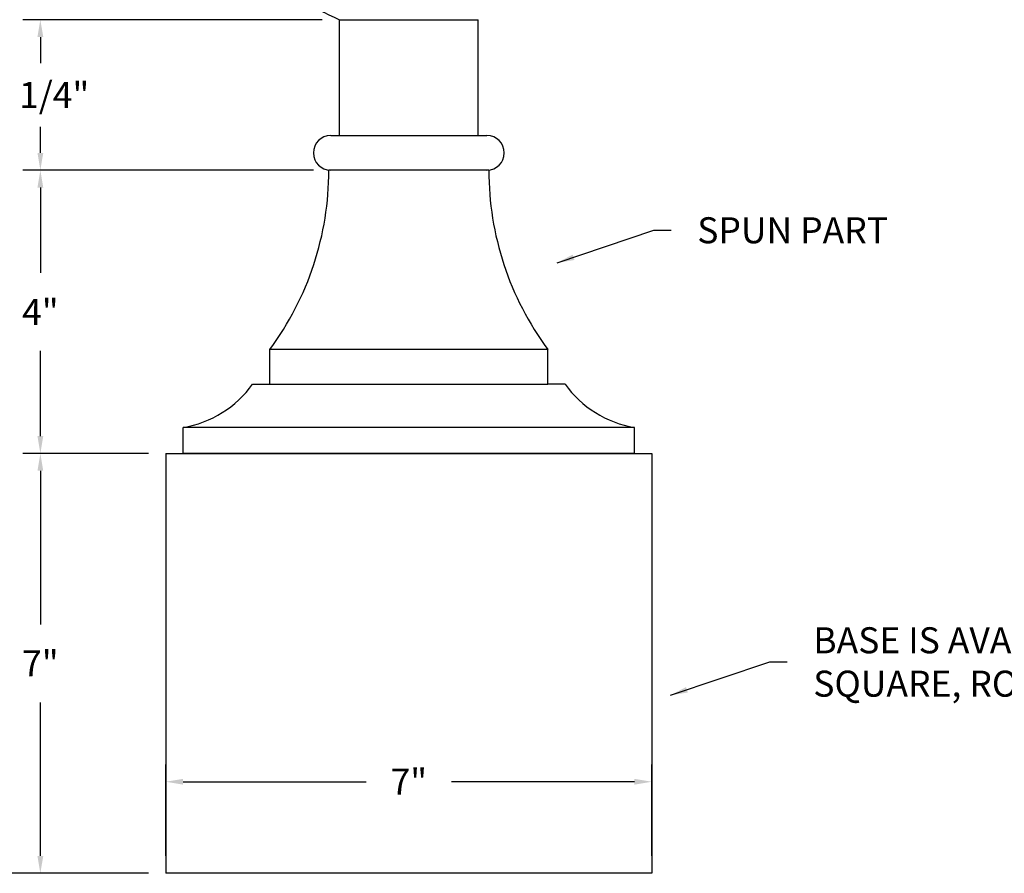
# Model space of a CAD drawing. Extents: x 61.5 to 70, y 0 to 11.
# Drawn here: x 64.4 to 68, y 2.2 to 5.3 of the extents above; entities that cross this region are included whole.
import ezdxf

# ---------------------------------------------------------------- set-up
doc = ezdxf.new("R2010")
doc.units = 0
doc.header["$MEASUREMENT"] = 0
doc.header["$PDMODE"] = 3
doc.layers.get('0').update_dxf_attribs({"linetype": 'CONTINUOUS'})
doc.layers.get('DEFPOINTS').update_dxf_attribs({"color": 5, "linetype": 'CONTINUOUS'})
doc.layers.add('1', color=3, linetype='CONTINUOUS')
doc.styles.add('HAND', font='hand.shx')
doc.dimstyles.new('COPPERCRAFT', dxfattribs={"dimtxt": 0.09375, "dimasz": 0.0625, "dimexe": 0.0625, "dimexo": 0.125, "dimgap": 0.09375, "dimtad": 0, "dimtih": 1, "dimtoh": 1, "dimdec": 4, "dimzin": 0, "dimtxsty": 'HAND', "dimcen": 0, "dimazin": 3, "dimtfac": 1, "dimtdec": 4, "dimtofl": 0, "dimtmove": 0, "dimatfit": 3, "dimtolj": 1, "dimtzin": 0})

# ---------------------------------------------------------------- blocks, each defined once
blk = doc.blocks.new('*D12')
at = {"color": 0, "linetype": 'BYBLOCK'}
for p, q in [((65.7506, 9.9567), (63.5128, 9.9567)), ((63.5753, 9.8942), (63.5753, 6.2157)), ((63.5753, 2.256), (63.5753, 5.9345)), ((64.8756, 2.1935), (63.5128, 2.1935))]:
    blk.add_line(p, q, dxfattribs=at)
for points in [[(63.5648, 9.8942), (63.5857, 9.8942), (63.5753, 9.9567)], [(63.5648, 2.256), (63.5857, 2.256), (63.5753, 2.1935)]]:
    blk.add_solid(points, dxfattribs=at)
at = {"layer": 'DEFPOINTS', "color": 0, "linetype": 'BYBLOCK'}
for p in [(63.5753, 9.9567), (65.8131, 9.9567), (64.9381, 2.1935)]:
    blk.add_point(p, dxfattribs=at)
at = {"color": 0, "linetype": 'BYBLOCK', "insert": (63.5753, 6.0751), "char_height": 0.09375, "attachment_point": 5, "style": 'HAND'}
blk.add_mtext('\\A1;32"', dxfattribs=at)
blk = doc.blocks.new('*D14')
at = {"color": 0, "linetype": 'BYBLOCK'}
for p, q in [((64.8756, 3.7057), (64.4239, 3.7057)), ((64.4864, 3.6432), (64.4864, 3.0902)), ((64.4864, 2.256), (64.4864, 2.809)), ((64.8756, 2.1935), (64.4239, 2.1935))]:
    blk.add_line(p, q, dxfattribs=at)
for points in [[(64.476, 3.6432), (64.4969, 3.6432), (64.4864, 3.7057)], [(64.476, 2.256), (64.4969, 2.256), (64.4864, 2.1935)]]:
    blk.add_solid(points, dxfattribs=at)
at = {"layer": 'DEFPOINTS', "color": 0, "linetype": 'BYBLOCK'}
for p in [(64.4864, 3.7057), (64.9381, 3.7057), (64.9381, 2.1935)]:
    blk.add_point(p, dxfattribs=at)
at = {"color": 0, "linetype": 'BYBLOCK', "insert": (64.4864, 2.9496), "char_height": 0.09375, "attachment_point": 5, "style": 'HAND'}
blk.add_mtext('\\A1;7"', dxfattribs=at)
blk = doc.blocks.new('*D15')
at = {"color": 0, "linetype": 'BYBLOCK'}
for p, q in [((64.9381, 2.256), (64.9381, 2.5858)), ((66.6881, 2.256), (66.6881, 2.5858)), ((65.0006, 2.5233), (65.66, 2.5233)), ((66.6256, 2.5233), (65.9662, 2.5233))]:
    blk.add_line(p, q, dxfattribs=at)
for points in [[(65.0006, 2.5337), (65.0006, 2.5129), (64.9381, 2.5233)], [(66.6256, 2.5337), (66.6256, 2.5129), (66.6881, 2.5233)]]:
    blk.add_solid(points, dxfattribs=at)
at = {"layer": 'DEFPOINTS', "color": 0, "linetype": 'BYBLOCK'}
for p in [(64.9381, 2.5233), (64.9381, 2.1935), (66.6881, 2.1935)]:
    blk.add_point(p, dxfattribs=at)
at = {"color": 0, "linetype": 'BYBLOCK', "insert": (65.8131, 2.5233), "char_height": 0.09375, "attachment_point": 5, "style": 'HAND'}
blk.add_mtext('\\A1;7"', dxfattribs=at)
blk = doc.blocks.new('*D16')
at = {"color": 0, "linetype": 'BYBLOCK'}
for p, q in [((65.5006, 5.2682), (64.4239, 5.2682)), ((64.4864, 5.2057), (64.4864, 5.1119)), ((64.4864, 4.7883), (64.4864, 4.882)), ((65.4694, 4.7258), (64.4239, 4.7258))]:
    blk.add_line(p, q, dxfattribs=at)
for points in [[(64.476, 5.2057), (64.4969, 5.2057), (64.4864, 5.2682)], [(64.476, 4.7883), (64.4969, 4.7883), (64.4864, 4.7258)]]:
    blk.add_solid(points, dxfattribs=at)
at = {"layer": 'DEFPOINTS', "color": 0, "linetype": 'BYBLOCK'}
for p in [(64.4864, 5.2682), (65.5631, 5.2682), (65.5319, 4.7258)]:
    blk.add_point(p, dxfattribs=at)
at = {"color": 0, "linetype": 'BYBLOCK', "insert": (64.4864, 4.997), "char_height": 0.09375, "attachment_point": 5, "style": 'HAND'}
blk.add_mtext('\\A1;2 1/4"', dxfattribs=at)
blk = doc.blocks.new('*D17')
at = {"color": 0, "linetype": 'BYBLOCK'}
for p, q in [((65.4694, 4.7258), (64.4239, 4.7258)), ((64.4864, 4.6633), (64.4864, 4.3564)), ((64.4864, 3.7682), (64.4864, 4.0751)), ((64.8756, 3.7057), (64.4239, 3.7057))]:
    blk.add_line(p, q, dxfattribs=at)
for points in [[(64.476, 4.6633), (64.4969, 4.6633), (64.4864, 4.7258)], [(64.476, 3.7682), (64.4969, 3.7682), (64.4864, 3.7057)]]:
    blk.add_solid(points, dxfattribs=at)
at = {"layer": 'DEFPOINTS', "color": 0, "linetype": 'BYBLOCK'}
for p in [(64.4864, 4.7258), (65.5319, 4.7258), (64.9381, 3.7057)]:
    blk.add_point(p, dxfattribs=at)
at = {"color": 0, "linetype": 'BYBLOCK', "insert": (64.4864, 4.2157), "char_height": 0.09375, "attachment_point": 5, "style": 'HAND'}
blk.add_mtext('\\A1;4"', dxfattribs=at)

msp = doc.modelspace()

# ---------------------------------------------------------------- linework, layer by layer
at = {"layer": '1'}
for p, q in [((65.56311, 4.85077), (65.56311, 5.2682)), ((65.56311, 5.2682), (66.06311, 5.2682)), ((66.06311, 4.85077), (66.06311, 5.2682)), ((65.53186, 4.85077), (66.09436, 4.85077)), ((66.10101, 4.72577), (65.5252, 4.72577)), ((66.09436, 4.72577), (65.53186, 4.72577)), ((66.31311, 4.0807), (65.31311, 4.0807)), ((65.31311, 3.9557), (65.31311, 4.0807)), ((66.31311, 3.9557), (66.31311, 4.0807)), ((65.25061, 3.9557), (65.31311, 3.9557)), ((65.31311, 3.9557), (66.31311, 3.9557)), ((66.37561, 3.9557), (66.31311, 3.9557)), ((66.62561, 3.79945), (65.00061, 3.79945)), ((65.00061, 3.7057), (65.00061, 3.79945)), ((66.62561, 3.7057), (66.62561, 3.79945)), ((64.93811, 3.7057), (64.93811, 2.19346)), ((64.93811, 3.7057), (66.68811, 3.7057)), ((66.62561, 3.7057), (65.00061, 3.7057)), ((66.68811, 3.7057), (66.68811, 2.19346)), ((66.68811, 2.19346), (64.93811, 2.19346))]:
    msp.add_line(p, q, dxfattribs=at)
for centre, radius, start, end in [((65.81311, 5.84102), 0.625, 126.8699, 246.4218), ((65.53186, 4.78827), 0.0625, 90, 270), ((66.09436, 4.78827), 0.0625, 270, 90), ((64.43821, 4.72577), 1.08699, 323.59834, 0), ((67.188, 4.72577), 1.08699, 180, 216.40166), ((64.93682, 4.17964), 0.3855, 279.52444, 324.48633), ((66.68939, 4.17964), 0.3855, 215.51367, 260.47556)]:
    msp.add_arc(centre, radius, start, end, dxfattribs=at)

# ---------------------------------------------------------------- texts
at = {"char_height": 0.09375, "attachment_point": 4, "style": 'HAND'}
for s, insert in [('\\A1;SPUN PART', (66.85155, 4.50966)), ('\\A1;BASE IS AVAILABLE IN \\PSQUARE, ROUND, & OCTAGON', (67.26931, 2.95467))]:
    msp.add_mtext(s, dxfattribs=dict(at, insert=insert))

# ---------------------------------------------------------------- dimensions: what is measured, and where the dimension line sits
for base, p1, p2, text, picture, middle in [((63.57526, 9.95674), (64.93811, 2.19346), (65.81311, 9.95674), '32"', '*D12', (63.57526, 6.0751)), ((64.48645, 4.72577), (64.93811, 3.7057), (65.53186, 4.72577), '4"', '*D17', (64.48645, 4.21573)), ((64.48645, 3.7057), (64.93811, 2.19346), (64.93811, 3.7057), '7"', '*D14', (64.48645, 2.94958))]:
    dim = msp.add_linear_dim(base=base, p1=p1, p2=p2, angle=90, text=text, dimstyle='COPPERCRAFT', override={"dimasz": 0.0625, "dimexe": 0.0625, "dimexo": 0.0625, "dimcen": 0})
    dim.commit()
    dim.dimension.update_dxf_attribs({"geometry": picture, "text_midpoint": middle})
dim = msp.add_linear_dim(base=(64.48645, 5.2682), p1=(65.53186, 4.72577), p2=(65.56311, 5.2682), angle=90, text='2 1/4"', dimstyle='COPPERCRAFT', override={"dimasz": 0.0625, "dimexe": 0.0625, "dimexo": 0.0625, "dimcen": 0})
dim.commit()
dim.dimension.update_dxf_attribs({"geometry": '*D16', "text_midpoint": (64.48645, 4.99698), "dimtype": 128})
dim = msp.add_linear_dim(base=(64.93811, 2.52332), p1=(66.68811, 2.19346), p2=(64.93811, 2.19346), text='7"', dimstyle='COPPERCRAFT', override={"dimasz": 0.0625, "dimexe": 0.0625, "dimexo": 0.0625, "dimcen": 0})
dim.commit()
dim.dimension.update_dxf_attribs({"geometry": '*D15', "text_midpoint": (65.81311, 2.52332)})

# ---------------------------------------------------------------- leaders
at = {"annotation_type": 0, "has_hookline": 1, "hookline_direction": 0}
for points, text_width in [([(66.34703, 4.39246), (66.6953, 4.50966), (66.7578, 4.50966)], 0.84375), ([(66.75506, 2.83469), (67.11306, 2.95467), (67.17556, 2.95467)], 2.19375)]:
    msp.add_leader(points, dimstyle='COPPERCRAFT', override={"dimasz": 0.0625, "dimexe": 0.0625, "dimexo": 0.0625, "dimcen": 0}, dxfattribs=dict(at, text_width=text_width))

doc.saveas('drawing.dxf')
